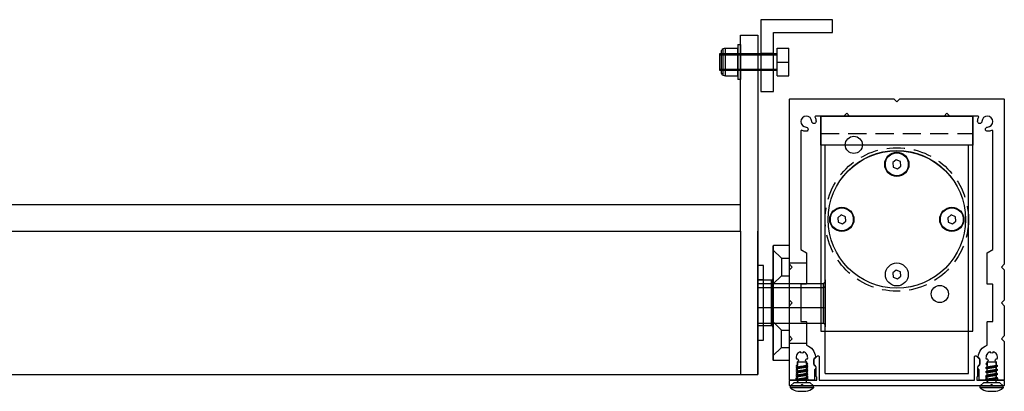
# Model space of a CAD drawing. Units: millimetres. Extents: x 5305 to 53915, y -11887 to 10420.
# Drawn here: x 34130 to 34474, y -6710 to -6581 of the extents above; entities that cross this region are included whole.
import ezdxf

# ---------------------------------------------------------------- set-up
doc = ezdxf.new("R2010")
doc.units = ezdxf.units.MM
doc.header["$MEASUREMENT"] = 0
doc.linetypes.add('HIDDEN', pattern=[9.525, 6.35, -3.175])

msp = doc.modelspace()

# ---------------------------------------------------------------- linework, layer by layer
for p, q in [((34374.573, -6592.421), (34394.573, -6592.421)), ((34374.573, -6598.421), (34374.573, -6592.421)), ((34374.982, -6591.814), (34374.982, -6599.027)), ((34375.652, -6599.971), (34375.652, -6590.87)), ((34376.482, -6590.571), (34380.782, -6590.571)), ((34376.482, -6595.421), (34376.482, -6590.571)), ((34380.782, -6589.321), (34381.782, -6589.321)), ((34380.782, -6589.321), (34380.782, -6601.521)), ((34380.782, -6595.421), (34380.782, -6590.571)), ((34381.782, -6589.321), (34381.782, -6601.521)), ((34394.573, -6590.571), (34398.573, -6590.571)), ((34394.573, -6595.421), (34394.573, -6590.571)), ((34398.573, -6595.421), (34398.573, -6590.571)), ((34374.573, -6592.921), (34394.573, -6592.921)), ((34376.482, -6600.27), (34376.482, -6595.421)), ((34380.782, -6600.27), (34380.782, -6595.421)), ((34394.573, -6595.421), (34398.573, -6595.421)), ((34394.573, -6600.27), (34394.573, -6595.421)), ((34398.573, -6600.27), (34398.573, -6595.421)), ((34374.573, -6597.921), (34394.573, -6597.921)), ((34394.573, -6598.421), (34374.573, -6598.421)), ((34376.482, -6600.27), (34380.782, -6600.27)), ((34381.782, -6601.521), (34380.782, -6601.521)), ((34394.573, -6600.27), (34398.573, -6600.27))]:
    msp.add_line(p, q)
at = {"color": 11, "linetype": 'HIDDEN', "true_color": 0xf27172}
msp.add_line((34409.782, -6620.27), (34462.782, -6620.27), dxfattribs=at)
at = {"color": 11, "true_color": 0xf27172}
for p, q in [((34411.282, -6703.97), (34411.282, -6624.42)), ((34461.282, -6624.42), (34411.282, -6624.42)), ((34461.282, -6703.97), (34461.282, -6624.42)), ((34436.086, -6629.533), (34434.845, -6630.476)), ((34437.523, -6630.137), (34436.086, -6629.533)), ((34434.845, -6630.476), (34435.04, -6632.023)), ((34435.04, -6632.023), (34436.477, -6632.626)), ((34436.477, -6632.626), (34437.719, -6631.684)), ((34416.896, -6648.723), (34415.655, -6649.666)), ((34415.655, -6649.666), (34415.85, -6651.213)), ((34418.333, -6649.327), (34416.896, -6648.723)), ((34417.287, -6651.816), (34418.529, -6650.874)), ((34418.529, -6650.874), (34418.333, -6649.327)), ((34455.276, -6648.723), (34454.035, -6649.666)), ((34454.035, -6649.666), (34454.23, -6651.213)), ((34456.713, -6649.327), (34455.276, -6648.723)), ((34455.667, -6651.816), (34456.909, -6650.874)), ((34456.909, -6650.874), (34456.713, -6649.327)), ((34415.85, -6651.213), (34417.287, -6651.816)), ((34454.23, -6651.213), (34455.667, -6651.816)), ((34436.086, -6667.913), (34434.845, -6668.856)), ((34437.523, -6668.517), (34436.086, -6667.913)), ((34411.232, -6671.33), (34411.232, -6687.71)), ((34434.845, -6668.856), (34435.04, -6670.403)), ((34435.04, -6670.403), (34436.477, -6671.006)), ((34436.477, -6671.006), (34437.719, -6670.064)), ((34387.782, -6672.605), (34410.732, -6672.605)), ((34387.782, -6674.027), (34410.732, -6674.027)), ((34410.732, -6672.605), (34411.232, -6672.058)), ((34410.732, -6674.027), (34410.732, -6672.605)), ((34410.732, -6674.027), (34411.232, -6673.593)), ((34410.732, -6680.942), (34410.732, -6674.027)), ((34387.782, -6680.942), (34410.732, -6680.942)), ((34410.732, -6686.435), (34410.732, -6680.942)), ((34410.732, -6680.942), (34411.232, -6681.055)), ((34387.782, -6686.435), (34410.732, -6686.435)), ((34411.232, -6686.982), (34410.732, -6686.435)), ((34411.282, -6703.97), (34461.282, -6703.97))]:
    msp.add_line(p, q, dxfattribs=at)
at = {"color": 1}
for p, q in [((34437.719, -6631.684), (34437.523, -6630.137)), ((34437.719, -6670.064), (34437.523, -6668.517))]:
    msp.add_line(p, q, dxfattribs=at)
at = {"color": 152, "true_color": 0x2776bb}
for p, q in [((34393.035, -6659.57), (34393.035, -6670.971)), ((34398.785, -6659.37), (34393.235, -6659.37)), ((34398.785, -6699.37), (34398.785, -6659.37)), ((34392.536, -6671.471), (34387.782, -6671.479)), ((34387.782, -6687.261), (34392.536, -6687.269)), ((34393.035, -6687.769), (34393.035, -6699.17)), ((34393.235, -6699.37), (34398.785, -6699.37)), ((34405.182, -6701.39), (34404.66, -6701.704)), ((34471.382, -6701.39), (34470.86, -6701.704)), ((34405.182, -6702.801), (34404.66, -6703.115)), ((34405.182, -6704.212), (34404.66, -6704.526)), ((34405.182, -6705.623), (34404.66, -6705.937)), ((34471.382, -6702.801), (34470.86, -6703.115)), ((34471.382, -6704.212), (34470.86, -6704.526)), ((34471.382, -6705.623), (34470.86, -6705.937)), ((34400.406, -6707.072), (34399.208, -6708.27)), ((34407.155, -6709.02), (34399.208, -6709.02)), ((34405.958, -6707.072), (34407.155, -6708.27)), ((34407.155, -6708.733), (34407.155, -6709.02)), ((34466.606, -6707.072), (34465.408, -6708.27)), ((34473.355, -6709.02), (34465.408, -6709.02)), ((34472.158, -6707.072), (34473.355, -6708.27)), ((34473.355, -6708.733), (34473.355, -6709.02))]:
    msp.add_line(p, q, dxfattribs=at)
at = {"flags": 128}
msp.add_lwpolyline([(34388.782, -6605.671), (34393.282, -6605.671), (34393.282, -6585.171), (34413.782, -6585.171), (34413.782, -6580.671), (34388.782, -6580.671)], close=True, dxfattribs=at)
for points in [[(34381.782, -6654.37), (34381.782, -6586.055), (34387.782, -6586.055), (34387.782, -6654.37)], [(33878.693, -6645.084), (34381.782, -6645.084)], [(33872.693, -6654.37), (34381.782, -6654.37)], [(33872.693, -6704.37), (34387.782, -6704.37)]]:
    msp.add_lwpolyline(points)
for points in [[(34393.282, -6592.421), (34388.782, -6592.421)], [(34393.282, -6598.421), (34388.782, -6598.421)], [(34381.782, -6654.37), (34381.782, -6704.37)], [(34387.782, -6654.37), (34387.782, -6704.37)], [(34387.782, -6704.37), (34387.782, -6654.37)], [(34389.782, -6692.37), (34389.782, -6666.37), (34387.782, -6666.37), (34387.782, -6692.37), (34389.782, -6692.37)], [(34389.782, -6671.37), (34387.782, -6671.37)], [(34389.782, -6687.37), (34387.782, -6687.37)]]:
    msp.add_lwpolyline(points, dxfattribs=at)
at = {"color": 152, "ltscale": 0.2, "true_color": 0x2776bb, "flags": 128}
msp.add_lwpolyline([(34473.482, -6706.27), (34471.782, -6706.27, -0.4142136), (34471.482, -6705.97), (34471.482, -6705.565), (34471.082, -6705.334), (34471.082, -6704.385), (34471.482, -6704.154), (34471.082, -6703.923), (34471.082, -6702.974), (34471.482, -6702.743), (34471.082, -6702.512), (34471.082, -6701.562), (34471.482, -6701.332), (34471.082, -6701.101), (34471.082, -6700.053), (34470.751, -6699.722, -0.8268438), (34471.303, -6698.91, 0.4234425), (34469.878, -6696.416, -0.8819171), (34468.886, -6696.416, 0.4234425), (34467.461, -6698.91, -0.8268438), (34468.012, -6699.722), (34467.682, -6700.053), (34467.682, -6700.395), (34467.282, -6700.626), (34467.682, -6700.857), (34467.682, -6701.806), (34467.282, -6702.037), (34467.682, -6702.268), (34467.682, -6703.217), (34467.282, -6703.448), (34467.682, -6703.679), (34467.682, -6704.628), (34467.282, -6704.859), (34467.282, -6705.97, -0.4142136), (34466.982, -6706.27), (34465.332, -6706.27, -0.4142136), (34465.032, -6705.97), (34465.032, -6702.889, 0.254649), (34464.849, -6702.553, -0.4787237), (34464.727, -6701.391), (34465.209, -6700.91, 0.1989124), (34465.326, -6700.627), (34465.326, -6699.197, 0.1989124), (34465.209, -6698.914), (34464.804, -6698.509, -0.2114585), (34464.687, -6698.207, -0.3110564), (34467.782, -6694.147), (34467.782, -6686.07, -0.4142136), (34467.982, -6685.87), (34469.582, -6685.87, 0.4142136), (34469.782, -6685.67), (34469.782, -6673.07, 0.4142136), (34469.582, -6672.87), (34467.982, -6672.87, -0.4142136), (34467.782, -6672.67), (34467.782, -6661.87), (34469.782, -6660.715), (34469.782, -6619.506, 0.5521551), (34469.352, -6619.236, -0.1059053), (34467.967, -6619.569, -1), (34467.93, -6618.069, 2.3309014), (34465.982, -6616.122, -1), (34464.483, -6616.084, -0.1059053), (34464.816, -6614.7, 0.5521551), (34464.546, -6614.27), (34454.782, -6614.27), (34453.782, -6613.27), (34452.782, -6614.27), (34437.282, -6614.27), (34419.782, -6614.27), (34418.782, -6613.27), (34417.782, -6614.27), (34408.018, -6614.27, 0.5521551), (34407.747, -6614.7, -0.1059053), (34408.081, -6616.084, -1), (34406.581, -6616.122, 2.3309014), (34404.634, -6618.069, -1), (34404.596, -6619.569, -0.1059053), (34403.212, -6619.236, 0.5521551), (34402.782, -6619.506), (34402.782, -6660.715), (34404.782, -6661.87), (34404.782, -6672.67, -0.4142136), (34404.582, -6672.87), (34402.982, -6672.87, 0.4142136), (34402.782, -6673.07), (34402.782, -6685.67, 0.4142136), (34402.982, -6685.87), (34404.582, -6685.87, -0.4142136), (34404.782, -6686.07), (34404.782, -6694.147, -0.3110564), (34407.877, -6698.207, -0.2114585), (34407.76, -6698.509), (34407.355, -6698.914, 0.1989124), (34407.238, -6699.197), (34407.238, -6700.627, 0.1989124), (34407.355, -6700.91), (34407.837, -6701.391, -0.4787237), (34407.715, -6702.553, 0.254649), (34407.532, -6702.889), (34407.532, -6705.97, -0.4142136), (34407.232, -6706.27), (34405.582, -6706.27, -0.4142136), (34405.282, -6705.97), (34405.282, -6704.859), (34404.882, -6704.628), (34404.882, -6703.679), (34405.282, -6703.448), (34404.882, -6703.217), (34404.882, -6702.268), (34405.282, -6702.037), (34404.882, -6701.806), (34404.882, -6700.857), (34405.282, -6700.626), (34404.882, -6700.395), (34404.882, -6700.053), (34404.551, -6699.722, -0.8268438), (34405.103, -6698.91, 0.4234425), (34403.678, -6696.416, -0.8819171), (34402.686, -6696.416, 0.4234425), (34401.261, -6698.91, -0.8268438), (34401.812, -6699.722), (34401.482, -6700.053), (34401.482, -6701.101), (34401.082, -6701.332), (34401.482, -6701.562), (34401.482, -6702.512), (34401.082, -6702.743), (34401.482, -6702.974), (34401.482, -6703.923), (34401.082, -6704.154), (34401.482, -6704.385), (34401.482, -6705.334), (34401.082, -6705.565), (34401.082, -6705.97, -0.4142136), (34400.782, -6706.27), (34399.082, -6706.27, -0.4142136), (34398.782, -6705.97), (34398.782, -6692.87), (34399.782, -6691.87), (34398.782, -6690.87), (34398.782, -6680.37), (34399.782, -6679.37), (34398.782, -6678.37), (34398.782, -6667.87), (34399.782, -6666.87), (34398.782, -6665.87), (34398.782, -6608.57, -0.4142136), (34399.082, -6608.27), (34435.282, -6608.27), (34436.282, -6609.27), (34437.282, -6608.27), (34473.482, -6608.27, -0.4142136), (34473.782, -6608.57), (34473.782, -6665.87), (34472.782, -6666.87), (34473.782, -6667.87), (34473.782, -6678.37), (34472.782, -6679.37), (34473.782, -6680.37), (34473.782, -6690.87), (34472.782, -6691.87), (34473.782, -6692.87), (34473.782, -6705.97, -0.4142136)], format="xyb", close=True, dxfattribs=at)
at = {"color": 11, "true_color": 0xf27172}
for points in [[(34462.782, -6624.42), (34409.782, -6624.42), (34409.782, -6614.27), (34462.782, -6614.27)], [(34462.782, -6614.27), (34409.782, -6614.27), (34409.782, -6689.27), (34462.782, -6689.27)]]:
    msp.add_lwpolyline(points, close=True, dxfattribs=at)
at = {"color": 152, "true_color": 0x2776bb}
for points in [[(34393.035, -6660.87), (34395.985, -6663.82)], [(34393.234, -6699.37), (34393.234, -6659.37)], [(34395.985, -6663.82), (34398.785, -6663.82)], [(34395.985, -6663.82), (34395.985, -6669.92)], [(34392.536, -6687.269), (34392.536, -6671.471)], [(34393.033, -6687.726), (34393.035, -6670.971)], [(34393.035, -6672.87), (34395.985, -6669.92)], [(34395.985, -6669.92), (34398.785, -6669.92)], [(34393.035, -6685.87), (34395.985, -6688.82)], [(34395.985, -6688.82), (34398.785, -6688.82)], [(34395.985, -6694.92), (34395.985, -6688.82)], [(34393.035, -6697.87), (34395.985, -6694.92)], [(34395.985, -6694.92), (34398.785, -6694.92)]]:
    msp.add_lwpolyline(points, dxfattribs=at)
at = {"color": 1, "flags": 128}
msp.add_lwpolyline([(34389.782, -6692.37), (34389.782, -6666.37)], dxfattribs=at)
at = {"color": 7, "flags": 128}
for points in [[(34398.782, -6665.37), (34404.782, -6665.37)], [(34398.782, -6693.37), (34404.782, -6693.37)]]:
    msp.add_lwpolyline(points, dxfattribs=at)
at = {"color": 152, "linetype": 'Continuous', "ltscale": 0.2, "true_color": 0x2776bb, "flags": 128}
msp.add_lwpolyline([(34403.682, -6708.27), (34403.182, -6707.77), (34402.682, -6708.27), (34399.082, -6708.27, -0.4142136), (34398.782, -6707.97), (34398.782, -6706.57, -0.4142136), (34399.082, -6706.27), (34408.338, -6706.27), (34408.338, -6705.27), (34408.138, -6705.07), (34408.138, -6704.707), (34408.138, -6701.84, 0.1981385), (34407.897, -6701.255), (34407.476, -6700.834, -0.1989124), (34407.388, -6700.622), (34407.388, -6699.218, -0.1989124), (34407.476, -6699.005), (34408.626, -6697.855, -0.6681786), (34409.138, -6698.068), (34409.138, -6704.707), (34409.138, -6706.27), (34436.282, -6706.27), (34463.426, -6706.27), (34463.426, -6704.707), (34463.426, -6698.068, -0.6681786), (34463.938, -6697.855), (34465.088, -6699.005, -0.1989124), (34465.176, -6699.218), (34465.176, -6700.622, -0.1989124), (34465.088, -6700.834), (34464.667, -6701.255, 0.1981385), (34464.426, -6701.84), (34464.426, -6704.707), (34464.426, -6705.07), (34464.226, -6705.27), (34464.226, -6706.27), (34473.482, -6706.27, -0.4142136), (34473.782, -6706.57), (34473.782, -6707.97, -0.4142136), (34473.482, -6708.27), (34469.882, -6708.27), (34469.382, -6707.77), (34468.882, -6708.27), (34436.282, -6708.27)], format="xyb", close=True, dxfattribs=at)
at = {"color": 152, "true_color": 0x2776bb, "flags": 128}
for points in [[(34401.107, -6702.038), (34401.107, -6702.03)], [(34401.184, -6701.966), (34401.706, -6701.652)], [(34401.632, -6701.882), (34401.632, -6701.873)], [(34401.632, -6703.108), (34401.632, -6702.342)], [(34401.732, -6699.872), (34404.632, -6699.872)], [(34404.732, -6701.485), (34404.732, -6701.476)], [(34404.732, -6703.841), (34404.732, -6701.661)], [(34405.257, -6701.33), (34405.257, -6701.322)], [(34467.307, -6702.038), (34467.307, -6702.03)], [(34467.384, -6701.966), (34467.906, -6701.652)], [(34467.832, -6701.882), (34467.832, -6701.873)], [(34467.832, -6703.108), (34467.832, -6702.342)], [(34467.932, -6699.872), (34470.832, -6699.872)], [(34470.932, -6701.485), (34470.932, -6701.476)], [(34470.932, -6703.841), (34470.932, -6701.661)], [(34471.457, -6701.33), (34471.457, -6701.322)], [(34401.107, -6703.45), (34401.107, -6703.441)], [(34401.107, -6704.861), (34401.107, -6704.852)], [(34401.184, -6703.377), (34401.706, -6703.064)], [(34401.184, -6704.789), (34401.706, -6704.475)], [(34401.184, -6706.2), (34401.706, -6705.886)], [(34401.632, -6703.293), (34401.632, -6703.284)], [(34401.632, -6704.519), (34401.632, -6703.753)], [(34401.632, -6704.704), (34401.632, -6704.696)], [(34401.632, -6705.93), (34401.632, -6705.164)], [(34404.732, -6704.307), (34404.732, -6704.299)], [(34404.732, -6705.252), (34404.732, -6704.483)], [(34404.732, -6705.719), (34404.732, -6705.71)], [(34404.732, -6707.072), (34404.732, -6705.894)], [(34405.257, -6702.742), (34405.257, -6702.733)], [(34405.257, -6704.153), (34405.257, -6704.144)], [(34405.257, -6705.564), (34405.257, -6705.555)], [(34467.307, -6703.45), (34467.307, -6703.441)], [(34467.307, -6704.861), (34467.307, -6704.852)], [(34467.384, -6703.377), (34467.906, -6703.064)], [(34467.384, -6704.789), (34467.906, -6704.475)], [(34467.384, -6706.2), (34467.906, -6705.886)], [(34467.832, -6703.293), (34467.832, -6703.284)], [(34467.832, -6704.519), (34467.832, -6703.753)], [(34467.832, -6704.704), (34467.832, -6704.696)], [(34467.832, -6705.93), (34467.832, -6705.164)], [(34470.932, -6704.307), (34470.932, -6704.299)], [(34470.932, -6705.252), (34470.932, -6704.483)], [(34470.932, -6705.719), (34470.932, -6705.71)], [(34470.932, -6707.072), (34470.932, -6705.894)], [(34471.457, -6702.742), (34471.457, -6702.733)], [(34471.457, -6704.153), (34471.457, -6704.144)], [(34471.457, -6705.564), (34471.457, -6705.555)], [(34399.208, -6709.02), (34399.208, -6708.27)], [(34399.208, -6708.27), (34407.155, -6708.27)], [(34400.406, -6707.072), (34405.958, -6707.072)], [(34401.107, -6706.272), (34401.107, -6706.263)], [(34401.632, -6706.575), (34401.632, -6707.072)], [(34407.155, -6709.02), (34407.155, -6708.27)], [(34465.408, -6709.02), (34465.408, -6708.27)], [(34465.408, -6708.27), (34473.355, -6708.27)], [(34466.606, -6707.072), (34472.158, -6707.072)], [(34467.307, -6706.272), (34467.307, -6706.263)], [(34467.832, -6706.575), (34467.832, -6707.072)], [(34473.355, -6709.02), (34473.355, -6708.27)], [(34401.782, -6710.172), (34404.582, -6710.172)], [(34467.982, -6710.172), (34470.782, -6710.172)]]:
    msp.add_lwpolyline(points, dxfattribs=at)
at = {"color": 11, "true_color": 0xf27172}
for centre, radius in [((34421.282, -6624.289), 3), ((34436.282, -6650.27), 24), ((34436.282, -6650.27), 23.95), ((34436.282, -6631.08), 4.216), ((34436.282, -6631.08), 4), ((34417.092, -6650.27), 4.216), ((34417.092, -6650.27), 4), ((34455.472, -6650.27), 4.216), ((34455.472, -6650.27), 4), ((34436.282, -6669.46), 4), ((34451.282, -6676.251), 3)]:
    msp.add_circle(centre, radius, dxfattribs=at)
at = {"color": 11, "linetype": 'HIDDEN', "true_color": 0xf27172}
msp.add_circle((34436.282, -6650.27), 25, dxfattribs=at)
for centre, radius, start, end in [((34375.982, -6591.814), 1, 109.22779, 180), ((34377.061, -6594.909), 4.277, 97.78404, 109.22779), ((34375.982, -6599.027), 1, 180, 250.77221), ((34377.061, -6595.933), 4.277, 250.77221, 262.21596)]:
    msp.add_arc(centre, radius, start, end)
at = {"color": 152, "true_color": 0x2776bb}
for centre, radius, start, end in [((34393.235, -6659.57), 0.2, 90, 180), ((34392.535, -6670.971), 0.5, 270.09794, 0), ((34392.535, -6687.769), 0.5, 0, 89.90206), ((34393.235, -6699.17), 0.2, 180, 270), ((34387.237, -6699.993), 14.495, 353.24911, 0.47647), ((34465.122, -6695.172), 60.673, 184.44373, 185.53009), ((34453.437, -6699.993), 14.495, 353.24911, 0.47647), ((34531.322, -6695.172), 60.673, 184.44373, 185.53009), ((34403.182, -6703.598), 6.722, 233.76636, 257.97945), ((34403.182, -6703.598), 6.722, 282.02055, 306.23364), ((34469.382, -6703.598), 6.722, 233.76636, 257.97945), ((34469.382, -6703.598), 6.722, 282.02055, 306.23364)]:
    msp.add_arc(centre, radius, start, end, dxfattribs=at)
at = {"color": 11, "true_color": 0xf27172, "extrusion": (0, 0, -1)}
for centre, start, end in [((-34411.532, -6671.33), 0, 33.55731), ((-34411.532, -6687.71), 326.44269, 0)]:
    msp.add_arc(centre, 0.3, start, end, dxfattribs=at)
at = {"color": 152, "true_color": 0x2776bb}
for points in [[(34401.107, -6702.03), (34401.178, -6701.97), (34401.385, -6701.911), (34402.144, -6701.793), (34403.181, -6701.675), (34404.219, -6701.556), (34404.979, -6701.438), (34405.186, -6701.379), (34405.257, -6701.322)], [(34401.107, -6702.038), (34401.178, -6701.979), (34401.385, -6701.92), (34402.144, -6701.802), (34403.181, -6701.683), (34404.219, -6701.565), (34404.979, -6701.447), (34405.186, -6701.388), (34405.257, -6701.33)], [(34467.307, -6702.03), (34467.378, -6701.97), (34467.585, -6701.911), (34468.344, -6701.793), (34469.381, -6701.675), (34470.419, -6701.556), (34471.179, -6701.438), (34471.386, -6701.379), (34471.457, -6701.322)], [(34467.307, -6702.038), (34467.378, -6701.979), (34467.585, -6701.92), (34468.344, -6701.802), (34469.381, -6701.683), (34470.419, -6701.565), (34471.179, -6701.447), (34471.386, -6701.388), (34471.457, -6701.33)], [(34401.107, -6703.441), (34401.178, -6703.382), (34401.385, -6703.322), (34402.144, -6703.204), (34403.181, -6703.086), (34404.219, -6702.967), (34404.979, -6702.849), (34405.186, -6702.79), (34405.257, -6702.733)], [(34401.107, -6703.45), (34401.178, -6703.39), (34401.385, -6703.331), (34402.144, -6703.213), (34403.181, -6703.095), (34404.219, -6702.976), (34404.979, -6702.858), (34405.186, -6702.799), (34405.257, -6702.742)], [(34401.107, -6704.852), (34401.178, -6704.793), (34401.385, -6704.733), (34402.144, -6704.615), (34403.181, -6704.497), (34404.219, -6704.378), (34404.979, -6704.26), (34405.186, -6704.201), (34405.257, -6704.144)], [(34401.107, -6704.861), (34401.178, -6704.801), (34401.385, -6704.742), (34402.144, -6704.624), (34403.181, -6704.506), (34404.219, -6704.387), (34404.979, -6704.269), (34405.186, -6704.21), (34405.257, -6704.153)], [(34401.107, -6706.263), (34401.178, -6706.204), (34401.385, -6706.145), (34402.144, -6706.026), (34403.181, -6705.908), (34404.219, -6705.79), (34404.979, -6705.671), (34405.186, -6705.612), (34405.257, -6705.555)], [(34401.107, -6706.272), (34401.178, -6706.213), (34401.385, -6706.153), (34402.144, -6706.035), (34403.181, -6705.917), (34404.219, -6705.798), (34404.979, -6705.68), (34405.186, -6705.621), (34405.257, -6705.564)], [(34467.307, -6703.441), (34467.378, -6703.382), (34467.585, -6703.322), (34468.344, -6703.204), (34469.381, -6703.086), (34470.419, -6702.967), (34471.179, -6702.849), (34471.386, -6702.79), (34471.457, -6702.733)], [(34467.307, -6703.45), (34467.378, -6703.39), (34467.585, -6703.331), (34468.344, -6703.213), (34469.381, -6703.095), (34470.419, -6702.976), (34471.179, -6702.858), (34471.386, -6702.799), (34471.457, -6702.742)], [(34467.307, -6704.852), (34467.378, -6704.793), (34467.585, -6704.733), (34468.344, -6704.615), (34469.381, -6704.497), (34470.419, -6704.378), (34471.179, -6704.26), (34471.386, -6704.201), (34471.457, -6704.144)], [(34467.307, -6704.861), (34467.378, -6704.801), (34467.585, -6704.742), (34468.344, -6704.624), (34469.381, -6704.506), (34470.419, -6704.387), (34471.179, -6704.269), (34471.386, -6704.21), (34471.457, -6704.153)], [(34467.307, -6706.263), (34467.378, -6706.204), (34467.585, -6706.145), (34468.344, -6706.026), (34469.381, -6705.908), (34470.419, -6705.79), (34471.179, -6705.671), (34471.386, -6705.612), (34471.457, -6705.555)], [(34467.307, -6706.272), (34467.378, -6706.213), (34467.585, -6706.153), (34468.344, -6706.035), (34469.381, -6705.917), (34470.419, -6705.798), (34471.179, -6705.68), (34471.386, -6705.621), (34471.457, -6705.564)]]:
    msp.add_spline(points, degree=3, dxfattribs=at)
for points, degree, knots in [([(34401.107, -6702.038), (34401.307, -6702.154), (34401.507, -6702.269), (34401.569, -6702.305), (34401.632, -6702.342)], 2, [30.9457958, 30.9457958, 30.9457958, 31.9457958, 31.9457958, 32.2582958, 32.2582958, 32.2582958]), ([(34401.632, -6702.342), (34401.648, -6702.32), (34401.699, -6702.254), (34401.983, -6702.192), (34402.468, -6702.085), (34403.182, -6701.987), (34403.895, -6701.888), (34404.377, -6701.783), (34404.627, -6701.727), (34404.668, -6701.699)], 3, [0, 0, 0, 0, 0.0793102, 0.2450747, 0.8246235, 1.6086055, 2.3925875, 2.9721362, 3.1235156, 3.1235156, 3.1235156, 3.1235156]), ([(34401.706, -6701.652), (34401.745, -6701.629), (34401.991, -6701.575), (34402.468, -6701.469), (34403.182, -6701.372), (34403.895, -6701.273), (34404.381, -6701.167), (34404.664, -6701.104), (34404.715, -6701.039), (34404.732, -6701.018)], 3, [0.1058147, 0.1058147, 0.1058147, 0.1058147, 0.2450747, 0.8246235, 1.6086055, 2.3925875, 2.9721362, 3.1379008, 3.2157423, 3.2157423, 3.2157423, 3.2157423]), ([(34401.706, -6703.064), (34401.745, -6703.04), (34401.991, -6702.986), (34402.468, -6702.881), (34403.182, -6702.783), (34403.895, -6702.684), (34404.381, -6702.578), (34404.664, -6702.515), (34404.715, -6702.45), (34404.732, -6702.43)], 3, [0.1058147, 0.1058147, 0.1058147, 0.1058147, 0.2450747, 0.8246235, 1.6086055, 2.3925875, 2.9721362, 3.1379008, 3.2157423, 3.2157423, 3.2157423, 3.2157423]), ([(34405.257, -6701.322), (34405.057, -6701.206), (34404.857, -6701.091), (34404.794, -6701.055), (34404.732, -6701.018)], 2, [30.9457958, 30.9457958, 30.9457958, 31.9457958, 31.9457958, 32.2582958, 32.2582958, 32.2582958]), ([(34405.257, -6702.733), (34405.057, -6702.617), (34404.857, -6702.502), (34404.794, -6702.466), (34404.732, -6702.43)], 2, [30.9457958, 30.9457958, 30.9457958, 31.9457958, 31.9457958, 32.2582958, 32.2582958, 32.2582958]), ([(34467.307, -6702.038), (34467.507, -6702.154), (34467.707, -6702.269), (34467.769, -6702.305), (34467.832, -6702.342)], 2, [30.9457958, 30.9457958, 30.9457958, 31.9457958, 31.9457958, 32.2582958, 32.2582958, 32.2582958]), ([(34467.832, -6702.342), (34467.848, -6702.32), (34467.899, -6702.254), (34468.183, -6702.192), (34468.668, -6702.085), (34469.382, -6701.987), (34470.095, -6701.888), (34470.577, -6701.783), (34470.827, -6701.727), (34470.868, -6701.699)], 3, [0, 0, 0, 0, 0.0793102, 0.2450747, 0.8246235, 1.6086055, 2.3925875, 2.9721362, 3.1235156, 3.1235156, 3.1235156, 3.1235156]), ([(34467.906, -6701.652), (34467.945, -6701.629), (34468.191, -6701.575), (34468.668, -6701.469), (34469.382, -6701.372), (34470.095, -6701.273), (34470.581, -6701.167), (34470.864, -6701.104), (34470.915, -6701.039), (34470.932, -6701.018)], 3, [0.1058147, 0.1058147, 0.1058147, 0.1058147, 0.2450747, 0.8246235, 1.6086055, 2.3925875, 2.9721362, 3.1379008, 3.2157423, 3.2157423, 3.2157423, 3.2157423]), ([(34467.906, -6703.064), (34467.945, -6703.04), (34468.191, -6702.986), (34468.668, -6702.881), (34469.382, -6702.783), (34470.095, -6702.684), (34470.581, -6702.578), (34470.864, -6702.515), (34470.915, -6702.45), (34470.932, -6702.43)], 3, [0.1058147, 0.1058147, 0.1058147, 0.1058147, 0.2450747, 0.8246235, 1.6086055, 2.3925875, 2.9721362, 3.1379008, 3.2157423, 3.2157423, 3.2157423, 3.2157423]), ([(34471.457, -6701.322), (34471.257, -6701.206), (34471.057, -6701.091), (34470.994, -6701.055), (34470.932, -6701.018)], 2, [30.9457958, 30.9457958, 30.9457958, 31.9457958, 31.9457958, 32.2582958, 32.2582958, 32.2582958]), ([(34471.457, -6702.733), (34471.257, -6702.617), (34471.057, -6702.502), (34470.994, -6702.466), (34470.932, -6702.43)], 2, [30.9457958, 30.9457958, 30.9457958, 31.9457958, 31.9457958, 32.2582958, 32.2582958, 32.2582958]), ([(34401.107, -6703.45), (34401.307, -6703.565), (34401.507, -6703.68), (34401.569, -6703.717), (34401.632, -6703.753)], 2, [30.9457958, 30.9457958, 30.9457958, 31.9457958, 31.9457958, 32.2582958, 32.2582958, 32.2582958]), ([(34401.107, -6704.861), (34401.307, -6704.976), (34401.507, -6705.092), (34401.569, -6705.128), (34401.632, -6705.164)], 2, [30.9457958, 30.9457958, 30.9457958, 31.9457958, 31.9457958, 32.2582958, 32.2582958, 32.2582958]), ([(34401.632, -6703.753), (34401.648, -6703.731), (34401.699, -6703.665), (34401.983, -6703.603), (34402.468, -6703.496), (34403.182, -6703.398), (34403.895, -6703.299), (34404.377, -6703.194), (34404.627, -6703.138), (34404.668, -6703.11)], 3, [0, 0, 0, 0, 0.0793102, 0.2450747, 0.8246235, 1.6086055, 2.3925875, 2.9721362, 3.1235156, 3.1235156, 3.1235156, 3.1235156]), ([(34401.632, -6705.164), (34401.648, -6705.142), (34401.699, -6705.076), (34401.983, -6705.014), (34402.468, -6704.907), (34403.182, -6704.809), (34403.895, -6704.71), (34404.377, -6704.605), (34404.627, -6704.549), (34404.668, -6704.521)], 3, [0, 0, 0, 0, 0.0793102, 0.2450747, 0.8246235, 1.6086055, 2.3925875, 2.9721362, 3.1235156, 3.1235156, 3.1235156, 3.1235156]), ([(34401.632, -6706.575), (34401.648, -6706.554), (34401.699, -6706.487), (34401.983, -6706.425), (34402.468, -6706.318), (34403.182, -6706.22), (34403.895, -6706.122), (34404.377, -6706.016), (34404.627, -6705.96), (34404.668, -6705.932)], 3, [0, 0, 0, 0, 0.0793102, 0.2450747, 0.8246235, 1.6086055, 2.3925875, 2.9721362, 3.1235156, 3.1235156, 3.1235156, 3.1235156]), ([(34401.706, -6704.475), (34401.745, -6704.451), (34401.991, -6704.397), (34402.468, -6704.292), (34403.182, -6704.194), (34403.895, -6704.095), (34404.381, -6703.989), (34404.664, -6703.926), (34404.715, -6703.861), (34404.732, -6703.841)], 3, [0.1058147, 0.1058147, 0.1058147, 0.1058147, 0.2450747, 0.8246235, 1.6086055, 2.3925875, 2.9721362, 3.1379008, 3.2157423, 3.2157423, 3.2157423, 3.2157423]), ([(34401.706, -6705.886), (34401.745, -6705.862), (34401.991, -6705.808), (34402.468, -6705.703), (34403.182, -6705.605), (34403.895, -6705.507), (34404.381, -6705.4), (34404.664, -6705.337), (34404.715, -6705.272), (34404.732, -6705.252)], 3, [0.1058147, 0.1058147, 0.1058147, 0.1058147, 0.2450747, 0.8246235, 1.6086055, 2.3925875, 2.9721362, 3.1379008, 3.2157423, 3.2157423, 3.2157423, 3.2157423]), ([(34405.257, -6704.144), (34405.057, -6704.028), (34404.857, -6703.913), (34404.794, -6703.877), (34404.732, -6703.841)], 2, [30.9457958, 30.9457958, 30.9457958, 31.9457958, 31.9457958, 32.2582958, 32.2582958, 32.2582958]), ([(34405.257, -6705.555), (34405.057, -6705.439), (34404.857, -6705.324), (34404.794, -6705.288), (34404.732, -6705.252)], 2, [30.9457958, 30.9457958, 30.9457958, 31.9457958, 31.9457958, 32.2582958, 32.2582958, 32.2582958]), ([(34467.307, -6703.45), (34467.507, -6703.565), (34467.707, -6703.68), (34467.769, -6703.717), (34467.832, -6703.753)], 2, [30.9457958, 30.9457958, 30.9457958, 31.9457958, 31.9457958, 32.2582958, 32.2582958, 32.2582958]), ([(34467.307, -6704.861), (34467.507, -6704.976), (34467.707, -6705.092), (34467.769, -6705.128), (34467.832, -6705.164)], 2, [30.9457958, 30.9457958, 30.9457958, 31.9457958, 31.9457958, 32.2582958, 32.2582958, 32.2582958]), ([(34467.832, -6703.753), (34467.848, -6703.731), (34467.899, -6703.665), (34468.183, -6703.603), (34468.668, -6703.496), (34469.382, -6703.398), (34470.095, -6703.299), (34470.577, -6703.194), (34470.827, -6703.138), (34470.868, -6703.11)], 3, [0, 0, 0, 0, 0.0793102, 0.2450747, 0.8246235, 1.6086055, 2.3925875, 2.9721362, 3.1235156, 3.1235156, 3.1235156, 3.1235156]), ([(34467.832, -6705.164), (34467.848, -6705.142), (34467.899, -6705.076), (34468.183, -6705.014), (34468.668, -6704.907), (34469.382, -6704.809), (34470.095, -6704.71), (34470.577, -6704.605), (34470.827, -6704.549), (34470.868, -6704.521)], 3, [0, 0, 0, 0, 0.0793102, 0.2450747, 0.8246235, 1.6086055, 2.3925875, 2.9721362, 3.1235156, 3.1235156, 3.1235156, 3.1235156]), ([(34467.832, -6706.575), (34467.848, -6706.554), (34467.899, -6706.487), (34468.183, -6706.425), (34468.668, -6706.318), (34469.382, -6706.22), (34470.095, -6706.122), (34470.577, -6706.016), (34470.827, -6705.96), (34470.868, -6705.932)], 3, [0, 0, 0, 0, 0.0793102, 0.2450747, 0.8246235, 1.6086055, 2.3925875, 2.9721362, 3.1235156, 3.1235156, 3.1235156, 3.1235156]), ([(34467.906, -6704.475), (34467.945, -6704.451), (34468.191, -6704.397), (34468.668, -6704.292), (34469.382, -6704.194), (34470.095, -6704.095), (34470.581, -6703.989), (34470.864, -6703.926), (34470.915, -6703.861), (34470.932, -6703.841)], 3, [0.1058147, 0.1058147, 0.1058147, 0.1058147, 0.2450747, 0.8246235, 1.6086055, 2.3925875, 2.9721362, 3.1379008, 3.2157423, 3.2157423, 3.2157423, 3.2157423]), ([(34467.906, -6705.886), (34467.945, -6705.862), (34468.191, -6705.808), (34468.668, -6705.703), (34469.382, -6705.605), (34470.095, -6705.507), (34470.581, -6705.4), (34470.864, -6705.337), (34470.915, -6705.272), (34470.932, -6705.252)], 3, [0.1058147, 0.1058147, 0.1058147, 0.1058147, 0.2450747, 0.8246235, 1.6086055, 2.3925875, 2.9721362, 3.1379008, 3.2157423, 3.2157423, 3.2157423, 3.2157423]), ([(34471.457, -6704.144), (34471.257, -6704.028), (34471.057, -6703.913), (34470.994, -6703.877), (34470.932, -6703.841)], 2, [30.9457958, 30.9457958, 30.9457958, 31.9457958, 31.9457958, 32.2582958, 32.2582958, 32.2582958]), ([(34471.457, -6705.555), (34471.257, -6705.439), (34471.057, -6705.324), (34470.994, -6705.288), (34470.932, -6705.252)], 2, [30.9457958, 30.9457958, 30.9457958, 31.9457958, 31.9457958, 32.2582958, 32.2582958, 32.2582958]), ([(34401.107, -6706.272), (34401.307, -6706.387), (34401.507, -6706.503), (34401.569, -6706.539), (34401.632, -6706.575)], 2, [30.9457958, 30.9457958, 30.9457958, 31.9457958, 31.9457958, 32.2582958, 32.2582958, 32.2582958]), ([(34467.307, -6706.272), (34467.507, -6706.387), (34467.707, -6706.503), (34467.769, -6706.539), (34467.832, -6706.575)], 2, [30.9457958, 30.9457958, 30.9457958, 31.9457958, 31.9457958, 32.2582958, 32.2582958, 32.2582958])]:
    msp.add_open_spline(points, degree=degree, knots=knots, dxfattribs=at)

doc.saveas('drawing.dxf')
